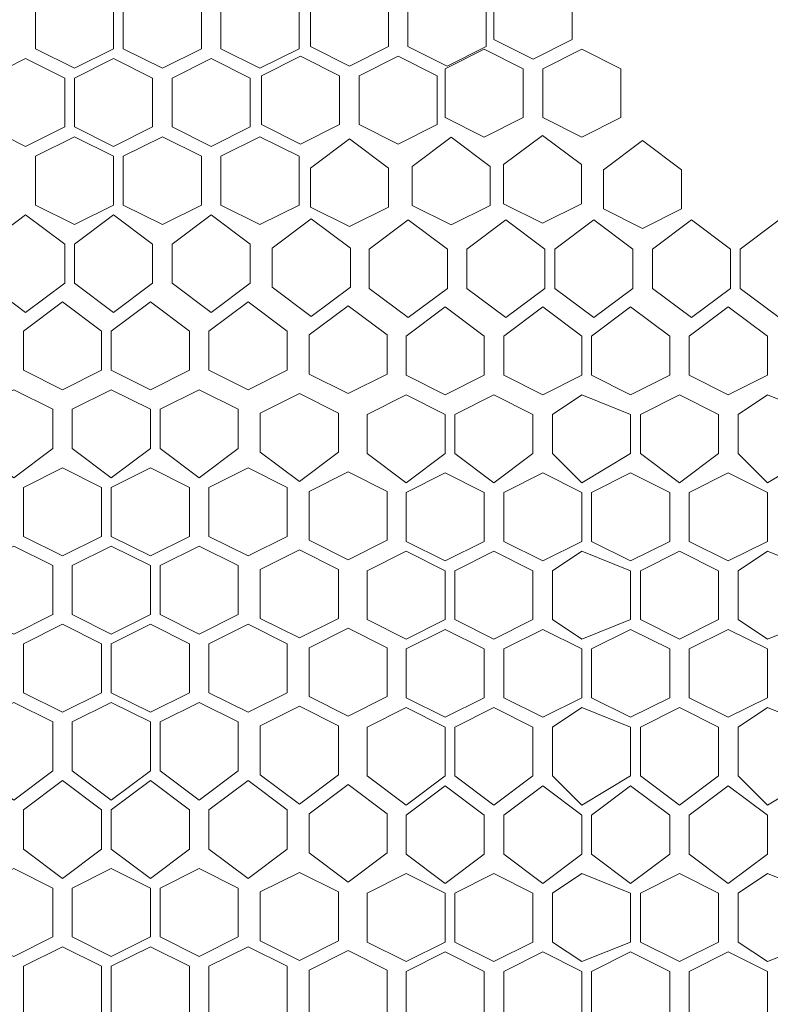
# Model space of a CAD drawing. Units: millimetres. Extents: x 21 to 155, y -14 to 95.
# Drawn here: x 63 to 69, y 73 to 81 of the extents above; entities that cross this region are included whole.
import ezdxf

# ---------------------------------------------------------------- set-up
doc = ezdxf.new("R2010")
doc.units = ezdxf.units.MM
doc.header["$MEASUREMENT"] = 0
doc.layers.add('layer 1', color=7, linetype='Continuous')

msp = doc.modelspace()

# ---------------------------------------------------------------- linework, layer by layer
at = {"layer": 'layer 1', "lineweight": 9}
msp.add_open_spline([(20.6263, 94.6368), (20.6263, 94.6368), (154.6738, 94.6154), (154.6738, 94.6154), (154.6738, 94.6154), (154.6738, 58.026), (154.6738, 58.026), (154.6738, 58.026), (20.6263, 58.0474), (20.6263, 58.0474), (20.6263, 58.0474), (20.6263, 94.6368), (20.6263, 94.6368)], degree=3, knots=[0, 0, 0, 0, 0.25, 0.25, 0.25, 0.5, 0.5, 0.5, 0.75, 0.75, 0.75, 1, 1, 1, 1], dxfattribs=at)
at = {"layer": 'layer 1', "lineweight": 5}
for points in [[(67.27, 80.7046), (67.27, 80.7046), (66.959, 80.8601), (66.959, 80.8601), (66.959, 80.8601), (66.959, 81.2489), (66.959, 81.2489), (66.959, 81.2489), (67.27, 81.4044), (67.27, 81.4044), (67.27, 81.4044), (67.581, 81.2489), (67.581, 81.2489), (67.581, 81.2489), (67.581, 80.8601), (67.581, 80.8601), (67.581, 80.8601), (67.27, 80.7046), (67.27, 80.7046)], [(63.3075, 80.7864), (63.3075, 80.7864), (63.3075, 81.1752), (63.3075, 81.1752), (63.3075, 81.1752), (63.6185, 81.3307), (63.6185, 81.3307), (63.6185, 81.3307), (63.9295, 81.1752), (63.9295, 81.1752), (63.9295, 81.1752), (63.9295, 80.7864), (63.9295, 80.7864), (63.9295, 80.7864), (63.6185, 80.6309), (63.6185, 80.6309), (63.6185, 80.6309), (63.3075, 80.7864), (63.3075, 80.7864)], [(64.3183, 80.6309), (64.3183, 80.6309), (64.0073, 80.7864), (64.0073, 80.7864), (64.0073, 80.7864), (64.0073, 81.1752), (64.0073, 81.1752), (64.0073, 81.1752), (64.3183, 81.3307), (64.3183, 81.3307), (64.3183, 81.3307), (64.6293, 81.1752), (64.6293, 81.1752), (64.6293, 81.1752), (64.6293, 80.7864), (64.6293, 80.7864), (64.6293, 80.7864), (64.3183, 80.6309), (64.3183, 80.6309)], [(65.4068, 80.7864), (65.4068, 80.7864), (65.0958, 80.6309), (65.0958, 80.6309), (65.0958, 80.6309), (64.7848, 80.7864), (64.7848, 80.7864), (64.7848, 80.7864), (64.7848, 81.1752), (64.7848, 81.1752), (64.7848, 81.1752), (65.0958, 81.3307), (65.0958, 81.3307), (65.0958, 81.3307), (65.4068, 81.1752), (65.4068, 81.1752), (65.4068, 81.1752), (65.4068, 80.7864), (65.4068, 80.7864)], [(65.8077, 80.649), (65.8077, 80.649), (65.4967, 80.8045), (65.4967, 80.8045), (65.4967, 80.8045), (65.4967, 81.1933), (65.4967, 81.1933), (65.4967, 81.1933), (65.8077, 81.3488), (65.8077, 81.3488), (65.8077, 81.3488), (66.1187, 81.1933), (66.1187, 81.1933), (66.1187, 81.1933), (66.1187, 80.8045), (66.1187, 80.8045), (66.1187, 80.8045), (65.8077, 80.649), (65.8077, 80.649)], [(66.8962, 80.8045), (66.8962, 80.8045), (66.5852, 80.649), (66.5852, 80.649), (66.5852, 80.649), (66.2742, 80.8045), (66.2742, 80.8045), (66.2742, 80.8045), (66.2742, 81.1933), (66.2742, 81.1933), (66.2742, 81.1933), (66.5852, 81.3488), (66.5852, 81.3488), (66.5852, 81.3488), (66.8962, 81.1933), (66.8962, 81.1933), (66.8962, 81.1933), (66.8962, 80.8045), (66.8962, 80.8045)], [(66.5702, 80.2381), (66.5702, 80.2381), (66.5702, 80.6269), (66.5702, 80.6269), (66.5702, 80.6269), (66.8812, 80.7824), (66.8812, 80.7824), (66.8812, 80.7824), (67.1922, 80.6269), (67.1922, 80.6269), (67.1922, 80.6269), (67.1922, 80.2381), (67.1922, 80.2381), (67.1922, 80.2381), (66.8812, 80.0826), (66.8812, 80.0826), (66.8812, 80.0826), (66.5702, 80.2381), (66.5702, 80.2381)], [(67.3477, 80.2381), (67.3477, 80.2381), (67.3477, 80.6269), (67.3477, 80.6269), (67.3477, 80.6269), (67.6587, 80.7824), (67.6587, 80.7824), (67.6587, 80.7824), (67.9697, 80.6269), (67.9697, 80.6269), (67.9697, 80.6269), (67.9697, 80.2381), (67.9697, 80.2381), (67.9697, 80.2381), (67.6587, 80.0826), (67.6587, 80.0826), (67.6587, 80.0826), (67.3477, 80.2381), (67.3477, 80.2381)], [(62.9188, 80.1644), (62.9188, 80.1644), (62.9188, 80.5532), (62.9188, 80.5532), (62.9188, 80.5532), (63.2298, 80.7087), (63.2298, 80.7087), (63.2298, 80.7087), (63.5408, 80.5532), (63.5408, 80.5532), (63.5408, 80.5532), (63.5408, 80.1644), (63.5408, 80.1644), (63.5408, 80.1644), (63.2298, 80.0089), (63.2298, 80.0089), (63.2298, 80.0089), (62.9188, 80.1644), (62.9188, 80.1644)], [(63.6185, 80.1644), (63.6185, 80.1644), (63.6185, 80.5532), (63.6185, 80.5532), (63.6185, 80.5532), (63.9295, 80.7087), (63.9295, 80.7087), (63.9295, 80.7087), (64.2405, 80.5532), (64.2405, 80.5532), (64.2405, 80.5532), (64.2405, 80.1644), (64.2405, 80.1644), (64.2405, 80.1644), (63.9295, 80.0089), (63.9295, 80.0089), (63.9295, 80.0089), (63.6185, 80.1644), (63.6185, 80.1644)], [(64.396, 80.1644), (64.396, 80.1644), (64.396, 80.5532), (64.396, 80.5532), (64.396, 80.5532), (64.707, 80.7087), (64.707, 80.7087), (64.707, 80.7087), (65.018, 80.5532), (65.018, 80.5532), (65.018, 80.5532), (65.018, 80.1644), (65.018, 80.1644), (65.018, 80.1644), (64.707, 80.0089), (64.707, 80.0089), (64.707, 80.0089), (64.396, 80.1644), (64.396, 80.1644)], [(65.108, 80.1825), (65.108, 80.1825), (65.108, 80.5713), (65.108, 80.5713), (65.108, 80.5713), (65.419, 80.7268), (65.419, 80.7268), (65.419, 80.7268), (65.73, 80.5713), (65.73, 80.5713), (65.73, 80.5713), (65.73, 80.1825), (65.73, 80.1825), (65.73, 80.1825), (65.419, 80.027), (65.419, 80.027), (65.419, 80.027), (65.108, 80.1825), (65.108, 80.1825)], [(65.8855, 80.1825), (65.8855, 80.1825), (65.8855, 80.5713), (65.8855, 80.5713), (65.8855, 80.5713), (66.1965, 80.7268), (66.1965, 80.7268), (66.1965, 80.7268), (66.5075, 80.5713), (66.5075, 80.5713), (66.5075, 80.5713), (66.5075, 80.1825), (66.5075, 80.1825), (66.5075, 80.1825), (66.1965, 80.027), (66.1965, 80.027), (66.1965, 80.027), (65.8855, 80.1825), (65.8855, 80.1825)], [(63.3075, 79.5424), (63.3075, 79.5424), (63.3075, 79.9312), (63.3075, 79.9312), (63.3075, 79.9312), (63.6185, 80.0867), (63.6185, 80.0867), (63.6185, 80.0867), (63.9295, 79.9312), (63.9295, 79.9312), (63.9295, 79.9312), (63.9295, 79.5424), (63.9295, 79.5424), (63.9295, 79.5424), (63.6185, 79.3869), (63.6185, 79.3869), (63.6185, 79.3869), (63.3075, 79.5424), (63.3075, 79.5424)], [(64.0073, 79.5424), (64.0073, 79.5424), (64.0073, 79.9312), (64.0073, 79.9312), (64.0073, 79.9312), (64.3183, 80.0867), (64.3183, 80.0867), (64.3183, 80.0867), (64.6293, 79.9312), (64.6293, 79.9312), (64.6293, 79.9312), (64.6293, 79.5424), (64.6293, 79.5424), (64.6293, 79.5424), (64.3183, 79.3869), (64.3183, 79.3869), (64.3183, 79.3869), (64.0073, 79.5424), (64.0073, 79.5424)], [(64.7848, 79.5424), (64.7848, 79.5424), (64.7848, 79.9312), (64.7848, 79.9312), (64.7848, 79.9312), (65.0958, 80.0867), (65.0958, 80.0867), (65.0958, 80.0867), (65.4068, 79.9312), (65.4068, 79.9312), (65.4068, 79.9312), (65.4068, 79.5424), (65.4068, 79.5424), (65.4068, 79.5424), (65.0958, 79.3869), (65.0958, 79.3869), (65.0958, 79.3869), (64.7848, 79.5424), (64.7848, 79.5424)], [(66.1195, 79.5263), (66.1195, 79.5263), (65.8085, 79.3708), (65.8085, 79.3708), (65.8085, 79.3708), (65.4975, 79.5263), (65.4975, 79.5263), (65.4975, 79.5263), (65.4975, 79.8373), (65.4975, 79.8373), (65.4975, 79.8373), (65.8085, 80.0705), (65.8085, 80.0705), (65.8085, 80.0705), (66.1195, 79.8373), (66.1195, 79.8373), (66.1195, 79.8373), (66.1195, 79.5263), (66.1195, 79.5263)], [(66.9285, 79.5397), (66.9285, 79.5397), (66.6175, 79.3842), (66.6175, 79.3842), (66.6175, 79.3842), (66.3065, 79.5397), (66.3065, 79.5397), (66.3065, 79.5397), (66.3065, 79.8507), (66.3065, 79.8507), (66.3065, 79.8507), (66.6175, 80.084), (66.6175, 80.084), (66.6175, 80.084), (66.9285, 79.8507), (66.9285, 79.8507), (66.9285, 79.8507), (66.9285, 79.5397), (66.9285, 79.5397)], [(67.6566, 79.5532), (67.6566, 79.5532), (67.3456, 79.3977), (67.3456, 79.3977), (67.3456, 79.3977), (67.0346, 79.5532), (67.0346, 79.5532), (67.0346, 79.5532), (67.0346, 79.8642), (67.0346, 79.8642), (67.0346, 79.8642), (67.3456, 80.0975), (67.3456, 80.0975), (67.3456, 80.0975), (67.6566, 79.8642), (67.6566, 79.8642), (67.6566, 79.8642), (67.6566, 79.5532), (67.6566, 79.5532)], [(68.4521, 79.5128), (68.4521, 79.5128), (68.1411, 79.3573), (68.1411, 79.3573), (68.1411, 79.3573), (67.8301, 79.5128), (67.8301, 79.5128), (67.8301, 79.5128), (67.8301, 79.8238), (67.8301, 79.8238), (67.8301, 79.8238), (68.1411, 80.057), (68.1411, 80.057), (68.1411, 80.057), (68.4521, 79.8238), (68.4521, 79.8238), (68.4521, 79.8238), (68.4521, 79.5128), (68.4521, 79.5128)], [(62.9188, 78.9204), (62.9188, 78.9204), (62.9188, 79.2314), (62.9188, 79.2314), (62.9188, 79.2314), (63.2298, 79.4646), (63.2298, 79.4646), (63.2298, 79.4646), (63.5408, 79.2314), (63.5408, 79.2314), (63.5408, 79.2314), (63.5408, 78.9204), (63.5408, 78.9204), (63.5408, 78.9204), (63.2298, 78.6871), (63.2298, 78.6871), (63.2298, 78.6871), (62.9188, 78.9204), (62.9188, 78.9204)], [(63.6185, 78.9204), (63.6185, 78.9204), (63.6185, 79.2314), (63.6185, 79.2314), (63.6185, 79.2314), (63.9295, 79.4646), (63.9295, 79.4646), (63.9295, 79.4646), (64.2405, 79.2314), (64.2405, 79.2314), (64.2405, 79.2314), (64.2405, 78.9204), (64.2405, 78.9204), (64.2405, 78.9204), (63.9295, 78.6871), (63.9295, 78.6871), (63.9295, 78.6871), (63.6185, 78.9204), (63.6185, 78.9204)], [(64.396, 78.9204), (64.396, 78.9204), (64.396, 79.2314), (64.396, 79.2314), (64.396, 79.2314), (64.707, 79.4646), (64.707, 79.4646), (64.707, 79.4646), (65.018, 79.2314), (65.018, 79.2314), (65.018, 79.2314), (65.018, 78.9204), (65.018, 78.9204), (65.018, 78.9204), (64.707, 78.6871), (64.707, 78.6871), (64.707, 78.6871), (64.396, 78.9204), (64.396, 78.9204)], [(65.1935, 78.8898), (65.1935, 78.8898), (65.1935, 79.2008), (65.1935, 79.2008), (65.1935, 79.2008), (65.5045, 79.434), (65.5045, 79.434), (65.5045, 79.434), (65.8155, 79.2008), (65.8155, 79.2008), (65.8155, 79.2008), (65.8155, 78.8898), (65.8155, 78.8898), (65.8155, 78.8898), (65.5045, 78.6565), (65.5045, 78.6565), (65.5045, 78.6565), (65.1935, 78.8898), (65.1935, 78.8898)], [(66.5876, 78.8801), (66.5876, 78.8801), (66.2766, 78.6469), (66.2766, 78.6469), (66.2766, 78.6469), (65.9656, 78.8801), (65.9656, 78.8801), (65.9656, 78.8801), (65.9656, 79.1911), (65.9656, 79.1911), (65.9656, 79.1911), (66.2766, 79.4244), (66.2766, 79.4244), (66.2766, 79.4244), (66.5876, 79.1911), (66.5876, 79.1911), (66.5876, 79.1911), (66.5876, 78.8801), (66.5876, 78.8801)], [(67.3651, 78.8801), (67.3651, 78.8801), (67.0541, 78.6469), (67.0541, 78.6469), (67.0541, 78.6469), (66.7431, 78.8801), (66.7431, 78.8801), (66.7431, 78.8801), (66.7431, 79.1911), (66.7431, 79.1911), (66.7431, 79.1911), (67.0541, 79.4244), (67.0541, 79.4244), (67.0541, 79.4244), (67.3651, 79.1911), (67.3651, 79.1911), (67.3651, 79.1911), (67.3651, 78.8801), (67.3651, 78.8801)], [(68.0648, 78.8801), (68.0648, 78.8801), (67.7538, 78.6469), (67.7538, 78.6469), (67.7538, 78.6469), (67.4428, 78.8801), (67.4428, 78.8801), (67.4428, 78.8801), (67.4428, 79.1911), (67.4428, 79.1911), (67.4428, 79.1911), (67.7538, 79.4244), (67.7538, 79.4244), (67.7538, 79.4244), (68.0648, 79.1911), (68.0648, 79.1911), (68.0648, 79.1911), (68.0648, 78.8801), (68.0648, 78.8801)], [(68.8423, 78.8801), (68.8423, 78.8801), (68.5313, 78.6469), (68.5313, 78.6469), (68.5313, 78.6469), (68.2203, 78.8801), (68.2203, 78.8801), (68.2203, 78.8801), (68.2203, 79.1911), (68.2203, 79.1911), (68.2203, 79.1911), (68.5313, 79.4244), (68.5313, 79.4244), (68.5313, 79.4244), (68.8423, 79.1911), (68.8423, 79.1911), (68.8423, 79.1911), (68.8423, 78.8801), (68.8423, 78.8801)], [(69.5421, 78.8801), (69.5421, 78.8801), (69.2311, 78.6469), (69.2311, 78.6469), (69.2311, 78.6469), (68.9201, 78.8801), (68.9201, 78.8801), (68.9201, 78.8801), (68.9201, 79.1911), (68.9201, 79.1911), (68.9201, 79.1911), (69.2311, 79.4244), (69.2311, 79.4244), (69.2311, 79.4244), (69.5421, 79.1911), (69.5421, 79.1911), (69.5421, 79.1911), (69.5421, 78.8801), (69.5421, 78.8801)], [(63.8342, 78.2286), (63.8342, 78.2286), (63.5232, 78.0731), (63.5232, 78.0731), (63.5232, 78.0731), (63.2122, 78.2286), (63.2122, 78.2286), (63.2122, 78.2286), (63.2122, 78.5396), (63.2122, 78.5396), (63.2122, 78.5396), (63.5232, 78.7728), (63.5232, 78.7728), (63.5232, 78.7728), (63.8342, 78.5396), (63.8342, 78.5396), (63.8342, 78.5396), (63.8342, 78.2286), (63.8342, 78.2286)], [(64.534, 78.2286), (64.534, 78.2286), (64.2229, 78.0731), (64.2229, 78.0731), (64.2229, 78.0731), (63.9119, 78.2286), (63.9119, 78.2286), (63.9119, 78.2286), (63.9119, 78.5396), (63.9119, 78.5396), (63.9119, 78.5396), (64.2229, 78.7728), (64.2229, 78.7728), (64.2229, 78.7728), (64.534, 78.5396), (64.534, 78.5396), (64.534, 78.5396), (64.534, 78.2286), (64.534, 78.2286)], [(65.3115, 78.2286), (65.3115, 78.2286), (65.0005, 78.0731), (65.0005, 78.0731), (65.0005, 78.0731), (64.6895, 78.2286), (64.6895, 78.2286), (64.6895, 78.2286), (64.6895, 78.5396), (64.6895, 78.5396), (64.6895, 78.5396), (65.0005, 78.7728), (65.0005, 78.7728), (65.0005, 78.7728), (65.3115, 78.5396), (65.3115, 78.5396), (65.3115, 78.5396), (65.3115, 78.2286), (65.3115, 78.2286)], [(66.1089, 78.198), (66.1089, 78.198), (65.7979, 78.0425), (65.7979, 78.0425), (65.7979, 78.0425), (65.4869, 78.198), (65.4869, 78.198), (65.4869, 78.198), (65.4869, 78.509), (65.4869, 78.509), (65.4869, 78.509), (65.7979, 78.7422), (65.7979, 78.7422), (65.7979, 78.7422), (66.1089, 78.509), (66.1089, 78.509), (66.1089, 78.509), (66.1089, 78.198), (66.1089, 78.198)], [(66.881, 78.1883), (66.881, 78.1883), (66.57, 78.0328), (66.57, 78.0328), (66.57, 78.0328), (66.259, 78.1883), (66.259, 78.1883), (66.259, 78.1883), (66.259, 78.4993), (66.259, 78.4993), (66.259, 78.4993), (66.57, 78.7326), (66.57, 78.7326), (66.57, 78.7326), (66.881, 78.4993), (66.881, 78.4993), (66.881, 78.4993), (66.881, 78.1883), (66.881, 78.1883)], [(67.6585, 78.1883), (67.6585, 78.1883), (67.3475, 78.0328), (67.3475, 78.0328), (67.3475, 78.0328), (67.0365, 78.1883), (67.0365, 78.1883), (67.0365, 78.1883), (67.0365, 78.4993), (67.0365, 78.4993), (67.0365, 78.4993), (67.3475, 78.7326), (67.3475, 78.7326), (67.3475, 78.7326), (67.6585, 78.4993), (67.6585, 78.4993), (67.6585, 78.4993), (67.6585, 78.1883), (67.6585, 78.1883)], [(68.3583, 78.1883), (68.3583, 78.1883), (68.0472, 78.0328), (68.0472, 78.0328), (68.0472, 78.0328), (67.7362, 78.1883), (67.7362, 78.1883), (67.7362, 78.1883), (67.7362, 78.4993), (67.7362, 78.4993), (67.7362, 78.4993), (68.0472, 78.7326), (68.0472, 78.7326), (68.0472, 78.7326), (68.3583, 78.4993), (68.3583, 78.4993), (68.3583, 78.4993), (68.3583, 78.1883), (68.3583, 78.1883)], [(69.1358, 78.1883), (69.1358, 78.1883), (68.8248, 78.0328), (68.8248, 78.0328), (68.8248, 78.0328), (68.5138, 78.1883), (68.5138, 78.1883), (68.5138, 78.1883), (68.5138, 78.4993), (68.5138, 78.4993), (68.5138, 78.4993), (68.8248, 78.7326), (68.8248, 78.7326), (68.8248, 78.7326), (69.1358, 78.4993), (69.1358, 78.4993), (69.1358, 78.4993), (69.1358, 78.1883), (69.1358, 78.1883)], [(63.4454, 77.6066), (63.4454, 77.6066), (63.1344, 77.3733), (63.1344, 77.3733), (63.1344, 77.3733), (62.8234, 77.6066), (62.8234, 77.6066), (62.8234, 77.6066), (62.8234, 77.9176), (62.8234, 77.9176), (62.8234, 77.9176), (63.1344, 78.0731), (63.1344, 78.0731), (63.1344, 78.0731), (63.4454, 77.9176), (63.4454, 77.9176), (63.4454, 77.9176), (63.4454, 77.6066), (63.4454, 77.6066)], [(64.2229, 77.6066), (64.2229, 77.6066), (63.9119, 77.3733), (63.9119, 77.3733), (63.9119, 77.3733), (63.6009, 77.6066), (63.6009, 77.6066), (63.6009, 77.6066), (63.6009, 77.9176), (63.6009, 77.9176), (63.6009, 77.9176), (63.9119, 78.0731), (63.9119, 78.0731), (63.9119, 78.0731), (64.2229, 77.9176), (64.2229, 77.9176), (64.2229, 77.9176), (64.2229, 77.6066), (64.2229, 77.6066)], [(64.9227, 77.6066), (64.9227, 77.6066), (64.6117, 77.3733), (64.6117, 77.3733), (64.6117, 77.3733), (64.3007, 77.6066), (64.3007, 77.6066), (64.3007, 77.6066), (64.3007, 77.9176), (64.3007, 77.9176), (64.3007, 77.9176), (64.6117, 78.0731), (64.6117, 78.0731), (64.6117, 78.0731), (64.9227, 77.9176), (64.9227, 77.9176), (64.9227, 77.9176), (64.9227, 77.6066), (64.9227, 77.6066)], [(65.7201, 77.576), (65.7201, 77.576), (65.4091, 77.3427), (65.4091, 77.3427), (65.4091, 77.3427), (65.0981, 77.576), (65.0981, 77.576), (65.0981, 77.576), (65.0981, 77.887), (65.0981, 77.887), (65.0981, 77.887), (65.4091, 78.0425), (65.4091, 78.0425), (65.4091, 78.0425), (65.7201, 77.887), (65.7201, 77.887), (65.7201, 77.887), (65.7201, 77.576), (65.7201, 77.576)], [(66.57, 77.5663), (66.57, 77.5663), (66.259, 77.3331), (66.259, 77.3331), (66.259, 77.3331), (65.948, 77.5663), (65.948, 77.5663), (65.948, 77.5663), (65.948, 77.8773), (65.948, 77.8773), (65.948, 77.8773), (66.259, 78.0328), (66.259, 78.0328), (66.259, 78.0328), (66.57, 77.8773), (66.57, 77.8773), (66.57, 77.8773), (66.57, 77.5663), (66.57, 77.5663)], [(67.2697, 77.5663), (67.2697, 77.5663), (66.9587, 77.3331), (66.9587, 77.3331), (66.9587, 77.3331), (66.6477, 77.5663), (66.6477, 77.5663), (66.6477, 77.5663), (66.6477, 77.8773), (66.6477, 77.8773), (66.6477, 77.8773), (66.9587, 78.0328), (66.9587, 78.0328), (66.9587, 78.0328), (67.2697, 77.8773), (67.2697, 77.8773), (67.2697, 77.8773), (67.2697, 77.5663), (67.2697, 77.5663)], [(68.0472, 77.5663), (68.0472, 77.5663), (67.6585, 77.3331), (67.6585, 77.3331), (67.6585, 77.3331), (67.4252, 77.5663), (67.4252, 77.5663), (67.4252, 77.5663), (67.4252, 77.8773), (67.4252, 77.8773), (67.4252, 77.8773), (67.6585, 78.0328), (67.6585, 78.0328), (67.6585, 78.0328), (68.0472, 77.8773), (68.0472, 77.8773), (68.0472, 77.8773), (68.0472, 77.5663), (68.0472, 77.5663)], [(68.747, 77.5663), (68.747, 77.5663), (68.436, 77.3331), (68.436, 77.3331), (68.436, 77.3331), (68.125, 77.5663), (68.125, 77.5663), (68.125, 77.5663), (68.125, 77.8773), (68.125, 77.8773), (68.125, 77.8773), (68.436, 78.0328), (68.436, 78.0328), (68.436, 78.0328), (68.747, 77.8773), (68.747, 77.8773), (68.747, 77.8773), (68.747, 77.5663), (68.747, 77.5663)], [(69.5245, 77.5663), (69.5245, 77.5663), (69.1358, 77.3331), (69.1358, 77.3331), (69.1358, 77.3331), (68.9025, 77.5663), (68.9025, 77.5663), (68.9025, 77.5663), (68.9025, 77.8773), (68.9025, 77.8773), (68.9025, 77.8773), (69.1358, 78.0328), (69.1358, 78.0328), (69.1358, 78.0328), (69.5245, 77.8773), (69.5245, 77.8773), (69.5245, 77.8773), (69.5245, 77.5663), (69.5245, 77.5663)], [(63.8342, 76.9068), (63.8342, 76.9068), (63.5232, 76.7513), (63.5232, 76.7513), (63.5232, 76.7513), (63.2122, 76.9068), (63.2122, 76.9068), (63.2122, 76.9068), (63.2122, 77.2956), (63.2122, 77.2956), (63.2122, 77.2956), (63.5232, 77.4511), (63.5232, 77.4511), (63.5232, 77.4511), (63.8342, 77.2956), (63.8342, 77.2956), (63.8342, 77.2956), (63.8342, 76.9068), (63.8342, 76.9068)], [(64.534, 76.9068), (64.534, 76.9068), (64.2229, 76.7513), (64.2229, 76.7513), (64.2229, 76.7513), (63.9119, 76.9068), (63.9119, 76.9068), (63.9119, 76.9068), (63.9119, 77.2956), (63.9119, 77.2956), (63.9119, 77.2956), (64.2229, 77.4511), (64.2229, 77.4511), (64.2229, 77.4511), (64.534, 77.2956), (64.534, 77.2956), (64.534, 77.2956), (64.534, 76.9068), (64.534, 76.9068)], [(65.3115, 76.9068), (65.3115, 76.9068), (65.0005, 76.7513), (65.0005, 76.7513), (65.0005, 76.7513), (64.6895, 76.9068), (64.6895, 76.9068), (64.6895, 76.9068), (64.6895, 77.2956), (64.6895, 77.2956), (64.6895, 77.2956), (65.0005, 77.4511), (65.0005, 77.4511), (65.0005, 77.4511), (65.3115, 77.2956), (65.3115, 77.2956), (65.3115, 77.2956), (65.3115, 76.9068), (65.3115, 76.9068)], [(66.1089, 76.8762), (66.1089, 76.8762), (65.7979, 76.7207), (65.7979, 76.7207), (65.7979, 76.7207), (65.4869, 76.8762), (65.4869, 76.8762), (65.4869, 76.8762), (65.4869, 77.2649), (65.4869, 77.2649), (65.4869, 77.2649), (65.7979, 77.4204), (65.7979, 77.4204), (65.7979, 77.4204), (66.1089, 77.2649), (66.1089, 77.2649), (66.1089, 77.2649), (66.1089, 76.8762), (66.1089, 76.8762)], [(66.881, 76.8666), (66.881, 76.8666), (66.57, 76.7111), (66.57, 76.7111), (66.57, 76.7111), (66.259, 76.8666), (66.259, 76.8666), (66.259, 76.8666), (66.259, 77.2553), (66.259, 77.2553), (66.259, 77.2553), (66.57, 77.4108), (66.57, 77.4108), (66.57, 77.4108), (66.881, 77.2553), (66.881, 77.2553), (66.881, 77.2553), (66.881, 76.8666), (66.881, 76.8666)], [(67.6585, 76.8666), (67.6585, 76.8666), (67.3475, 76.7111), (67.3475, 76.7111), (67.3475, 76.7111), (67.0365, 76.8666), (67.0365, 76.8666), (67.0365, 76.8666), (67.0365, 77.2553), (67.0365, 77.2553), (67.0365, 77.2553), (67.3475, 77.4108), (67.3475, 77.4108), (67.3475, 77.4108), (67.6585, 77.2553), (67.6585, 77.2553), (67.6585, 77.2553), (67.6585, 76.8666), (67.6585, 76.8666)], [(68.3583, 76.8666), (68.3583, 76.8666), (68.0472, 76.7111), (68.0472, 76.7111), (68.0472, 76.7111), (67.7362, 76.8666), (67.7362, 76.8666), (67.7362, 76.8666), (67.7362, 77.2553), (67.7362, 77.2553), (67.7362, 77.2553), (68.0472, 77.4108), (68.0472, 77.4108), (68.0472, 77.4108), (68.3583, 77.2553), (68.3583, 77.2553), (68.3583, 77.2553), (68.3583, 76.8666), (68.3583, 76.8666)], [(69.1358, 76.8666), (69.1358, 76.8666), (68.8248, 76.7111), (68.8248, 76.7111), (68.8248, 76.7111), (68.5138, 76.8666), (68.5138, 76.8666), (68.5138, 76.8666), (68.5138, 77.2553), (68.5138, 77.2553), (68.5138, 77.2553), (68.8248, 77.4108), (68.8248, 77.4108), (68.8248, 77.4108), (69.1358, 77.2553), (69.1358, 77.2553), (69.1358, 77.2553), (69.1358, 76.8666), (69.1358, 76.8666)], [(63.4454, 76.2848), (63.4454, 76.2848), (63.1344, 76.1293), (63.1344, 76.1293), (63.1344, 76.1293), (62.8234, 76.2848), (62.8234, 76.2848), (62.8234, 76.2848), (62.8234, 76.6736), (62.8234, 76.6736), (62.8234, 76.6736), (63.1344, 76.8291), (63.1344, 76.8291), (63.1344, 76.8291), (63.4454, 76.6736), (63.4454, 76.6736), (63.4454, 76.6736), (63.4454, 76.2848), (63.4454, 76.2848)], [(64.2229, 76.2848), (64.2229, 76.2848), (63.9119, 76.1293), (63.9119, 76.1293), (63.9119, 76.1293), (63.6009, 76.2848), (63.6009, 76.2848), (63.6009, 76.2848), (63.6009, 76.6736), (63.6009, 76.6736), (63.6009, 76.6736), (63.9119, 76.8291), (63.9119, 76.8291), (63.9119, 76.8291), (64.2229, 76.6736), (64.2229, 76.6736), (64.2229, 76.6736), (64.2229, 76.2848), (64.2229, 76.2848)], [(64.9227, 76.2848), (64.9227, 76.2848), (64.6117, 76.1293), (64.6117, 76.1293), (64.6117, 76.1293), (64.3007, 76.2848), (64.3007, 76.2848), (64.3007, 76.2848), (64.3007, 76.6736), (64.3007, 76.6736), (64.3007, 76.6736), (64.6117, 76.8291), (64.6117, 76.8291), (64.6117, 76.8291), (64.9227, 76.6736), (64.9227, 76.6736), (64.9227, 76.6736), (64.9227, 76.2848), (64.9227, 76.2848)], [(65.7201, 76.2542), (65.7201, 76.2542), (65.4091, 76.0987), (65.4091, 76.0987), (65.4091, 76.0987), (65.0981, 76.2542), (65.0981, 76.2542), (65.0981, 76.2542), (65.0981, 76.6429), (65.0981, 76.6429), (65.0981, 76.6429), (65.4091, 76.7984), (65.4091, 76.7984), (65.4091, 76.7984), (65.7201, 76.6429), (65.7201, 76.6429), (65.7201, 76.6429), (65.7201, 76.2542), (65.7201, 76.2542)], [(66.57, 76.2446), (66.57, 76.2446), (66.259, 76.0891), (66.259, 76.0891), (66.259, 76.0891), (65.948, 76.2446), (65.948, 76.2446), (65.948, 76.2446), (65.948, 76.6333), (65.948, 76.6333), (65.948, 76.6333), (66.259, 76.7888), (66.259, 76.7888), (66.259, 76.7888), (66.57, 76.6333), (66.57, 76.6333), (66.57, 76.6333), (66.57, 76.2446), (66.57, 76.2446)], [(67.2697, 76.2446), (67.2697, 76.2446), (66.9587, 76.0891), (66.9587, 76.0891), (66.9587, 76.0891), (66.6477, 76.2446), (66.6477, 76.2446), (66.6477, 76.2446), (66.6477, 76.6333), (66.6477, 76.6333), (66.6477, 76.6333), (66.9587, 76.7888), (66.9587, 76.7888), (66.9587, 76.7888), (67.2697, 76.6333), (67.2697, 76.6333), (67.2697, 76.6333), (67.2697, 76.2446), (67.2697, 76.2446)], [(68.0472, 76.2446), (68.0472, 76.2446), (67.6585, 76.0891), (67.6585, 76.0891), (67.6585, 76.0891), (67.4252, 76.2446), (67.4252, 76.2446), (67.4252, 76.2446), (67.4252, 76.6333), (67.4252, 76.6333), (67.4252, 76.6333), (67.6585, 76.7888), (67.6585, 76.7888), (67.6585, 76.7888), (68.0472, 76.6333), (68.0472, 76.6333), (68.0472, 76.6333), (68.0472, 76.2446), (68.0472, 76.2446)], [(68.747, 76.2446), (68.747, 76.2446), (68.436, 76.0891), (68.436, 76.0891), (68.436, 76.0891), (68.125, 76.2446), (68.125, 76.2446), (68.125, 76.2446), (68.125, 76.6333), (68.125, 76.6333), (68.125, 76.6333), (68.436, 76.7888), (68.436, 76.7888), (68.436, 76.7888), (68.747, 76.6333), (68.747, 76.6333), (68.747, 76.6333), (68.747, 76.2446), (68.747, 76.2446)], [(69.5245, 76.2446), (69.5245, 76.2446), (69.1358, 76.0891), (69.1358, 76.0891), (69.1358, 76.0891), (68.9025, 76.2446), (68.9025, 76.2446), (68.9025, 76.2446), (68.9025, 76.6333), (68.9025, 76.6333), (68.9025, 76.6333), (69.1358, 76.7888), (69.1358, 76.7888), (69.1358, 76.7888), (69.5245, 76.6333), (69.5245, 76.6333), (69.5245, 76.6333), (69.5245, 76.2446), (69.5245, 76.2446)], [(63.8342, 75.6628), (63.8342, 75.6628), (63.5232, 75.5073), (63.5232, 75.5073), (63.5232, 75.5073), (63.2122, 75.6628), (63.2122, 75.6628), (63.2122, 75.6628), (63.2122, 76.0516), (63.2122, 76.0516), (63.2122, 76.0516), (63.5232, 76.2071), (63.5232, 76.2071), (63.5232, 76.2071), (63.8342, 76.0516), (63.8342, 76.0516), (63.8342, 76.0516), (63.8342, 75.6628), (63.8342, 75.6628)], [(64.534, 75.6628), (64.534, 75.6628), (64.2229, 75.5073), (64.2229, 75.5073), (64.2229, 75.5073), (63.9119, 75.6628), (63.9119, 75.6628), (63.9119, 75.6628), (63.9119, 76.0516), (63.9119, 76.0516), (63.9119, 76.0516), (64.2229, 76.2071), (64.2229, 76.2071), (64.2229, 76.2071), (64.534, 76.0516), (64.534, 76.0516), (64.534, 76.0516), (64.534, 75.6628), (64.534, 75.6628)], [(65.3115, 75.6628), (65.3115, 75.6628), (65.0005, 75.5073), (65.0005, 75.5073), (65.0005, 75.5073), (64.6895, 75.6628), (64.6895, 75.6628), (64.6895, 75.6628), (64.6895, 76.0516), (64.6895, 76.0516), (64.6895, 76.0516), (65.0005, 76.2071), (65.0005, 76.2071), (65.0005, 76.2071), (65.3115, 76.0516), (65.3115, 76.0516), (65.3115, 76.0516), (65.3115, 75.6628), (65.3115, 75.6628)], [(66.1089, 75.6322), (66.1089, 75.6322), (65.7979, 75.4767), (65.7979, 75.4767), (65.7979, 75.4767), (65.4869, 75.6322), (65.4869, 75.6322), (65.4869, 75.6322), (65.4869, 76.0209), (65.4869, 76.0209), (65.4869, 76.0209), (65.7979, 76.1764), (65.7979, 76.1764), (65.7979, 76.1764), (66.1089, 76.0209), (66.1089, 76.0209), (66.1089, 76.0209), (66.1089, 75.6322), (66.1089, 75.6322)], [(66.881, 75.6226), (66.881, 75.6226), (66.57, 75.4671), (66.57, 75.4671), (66.57, 75.4671), (66.259, 75.6226), (66.259, 75.6226), (66.259, 75.6226), (66.259, 76.0113), (66.259, 76.0113), (66.259, 76.0113), (66.57, 76.1668), (66.57, 76.1668), (66.57, 76.1668), (66.881, 76.0113), (66.881, 76.0113), (66.881, 76.0113), (66.881, 75.6226), (66.881, 75.6226)], [(67.6585, 75.6226), (67.6585, 75.6226), (67.3475, 75.4671), (67.3475, 75.4671), (67.3475, 75.4671), (67.0365, 75.6226), (67.0365, 75.6226), (67.0365, 75.6226), (67.0365, 76.0113), (67.0365, 76.0113), (67.0365, 76.0113), (67.3475, 76.1668), (67.3475, 76.1668), (67.3475, 76.1668), (67.6585, 76.0113), (67.6585, 76.0113), (67.6585, 76.0113), (67.6585, 75.6226), (67.6585, 75.6226)], [(68.3583, 75.6226), (68.3583, 75.6226), (68.0472, 75.4671), (68.0472, 75.4671), (68.0472, 75.4671), (67.7362, 75.6226), (67.7362, 75.6226), (67.7362, 75.6226), (67.7362, 76.0113), (67.7362, 76.0113), (67.7362, 76.0113), (68.0472, 76.1668), (68.0472, 76.1668), (68.0472, 76.1668), (68.3583, 76.0113), (68.3583, 76.0113), (68.3583, 76.0113), (68.3583, 75.6226), (68.3583, 75.6226)], [(69.1358, 75.6226), (69.1358, 75.6226), (68.8248, 75.4671), (68.8248, 75.4671), (68.8248, 75.4671), (68.5138, 75.6226), (68.5138, 75.6226), (68.5138, 75.6226), (68.5138, 76.0113), (68.5138, 76.0113), (68.5138, 76.0113), (68.8248, 76.1668), (68.8248, 76.1668), (68.8248, 76.1668), (69.1358, 76.0113), (69.1358, 76.0113), (69.1358, 76.0113), (69.1358, 75.6226), (69.1358, 75.6226)], [(63.4454, 75.0408), (63.4454, 75.0408), (63.1344, 74.8075), (63.1344, 74.8075), (63.1344, 74.8075), (62.8234, 75.0408), (62.8234, 75.0408), (62.8234, 75.0408), (62.8234, 75.4296), (62.8234, 75.4296), (62.8234, 75.4296), (63.1344, 75.5851), (63.1344, 75.5851), (63.1344, 75.5851), (63.4454, 75.4296), (63.4454, 75.4296), (63.4454, 75.4296), (63.4454, 75.0408), (63.4454, 75.0408)], [(64.2229, 75.0408), (64.2229, 75.0408), (63.9119, 74.8075), (63.9119, 74.8075), (63.9119, 74.8075), (63.6009, 75.0408), (63.6009, 75.0408), (63.6009, 75.0408), (63.6009, 75.4296), (63.6009, 75.4296), (63.6009, 75.4296), (63.9119, 75.5851), (63.9119, 75.5851), (63.9119, 75.5851), (64.2229, 75.4296), (64.2229, 75.4296), (64.2229, 75.4296), (64.2229, 75.0408), (64.2229, 75.0408)], [(64.9227, 75.0408), (64.9227, 75.0408), (64.6117, 74.8075), (64.6117, 74.8075), (64.6117, 74.8075), (64.3007, 75.0408), (64.3007, 75.0408), (64.3007, 75.0408), (64.3007, 75.4296), (64.3007, 75.4296), (64.3007, 75.4296), (64.6117, 75.5851), (64.6117, 75.5851), (64.6117, 75.5851), (64.9227, 75.4296), (64.9227, 75.4296), (64.9227, 75.4296), (64.9227, 75.0408), (64.9227, 75.0408)], [(65.7201, 75.0102), (65.7201, 75.0102), (65.4091, 74.7769), (65.4091, 74.7769), (65.4091, 74.7769), (65.0981, 75.0102), (65.0981, 75.0102), (65.0981, 75.0102), (65.0981, 75.3989), (65.0981, 75.3989), (65.0981, 75.3989), (65.4091, 75.5544), (65.4091, 75.5544), (65.4091, 75.5544), (65.7201, 75.3989), (65.7201, 75.3989), (65.7201, 75.3989), (65.7201, 75.0102), (65.7201, 75.0102)], [(66.57, 75.0005), (66.57, 75.0005), (66.259, 74.7673), (66.259, 74.7673), (66.259, 74.7673), (65.948, 75.0005), (65.948, 75.0005), (65.948, 75.0005), (65.948, 75.3893), (65.948, 75.3893), (65.948, 75.3893), (66.259, 75.5448), (66.259, 75.5448), (66.259, 75.5448), (66.57, 75.3893), (66.57, 75.3893), (66.57, 75.3893), (66.57, 75.0005), (66.57, 75.0005)], [(67.2697, 75.0005), (67.2697, 75.0005), (66.9587, 74.7673), (66.9587, 74.7673), (66.9587, 74.7673), (66.6477, 75.0005), (66.6477, 75.0005), (66.6477, 75.0005), (66.6477, 75.3893), (66.6477, 75.3893), (66.6477, 75.3893), (66.9587, 75.5448), (66.9587, 75.5448), (66.9587, 75.5448), (67.2697, 75.3893), (67.2697, 75.3893), (67.2697, 75.3893), (67.2697, 75.0005), (67.2697, 75.0005)], [(68.0472, 75.0005), (68.0472, 75.0005), (67.6585, 74.7673), (67.6585, 74.7673), (67.6585, 74.7673), (67.4252, 75.0005), (67.4252, 75.0005), (67.4252, 75.0005), (67.4252, 75.3893), (67.4252, 75.3893), (67.4252, 75.3893), (67.6585, 75.5448), (67.6585, 75.5448), (67.6585, 75.5448), (68.0472, 75.3893), (68.0472, 75.3893), (68.0472, 75.3893), (68.0472, 75.0005), (68.0472, 75.0005)], [(68.747, 75.0005), (68.747, 75.0005), (68.436, 74.7673), (68.436, 74.7673), (68.436, 74.7673), (68.125, 75.0005), (68.125, 75.0005), (68.125, 75.0005), (68.125, 75.3893), (68.125, 75.3893), (68.125, 75.3893), (68.436, 75.5448), (68.436, 75.5448), (68.436, 75.5448), (68.747, 75.3893), (68.747, 75.3893), (68.747, 75.3893), (68.747, 75.0005), (68.747, 75.0005)], [(69.5245, 75.0005), (69.5245, 75.0005), (69.1358, 74.7673), (69.1358, 74.7673), (69.1358, 74.7673), (68.9025, 75.0005), (68.9025, 75.0005), (68.9025, 75.0005), (68.9025, 75.3893), (68.9025, 75.3893), (68.9025, 75.3893), (69.1358, 75.5448), (69.1358, 75.5448), (69.1358, 75.5448), (69.5245, 75.3893), (69.5245, 75.3893), (69.5245, 75.3893), (69.5245, 75.0005), (69.5245, 75.0005)], [(63.5232, 74.1855), (63.5232, 74.1855), (63.2122, 74.4188), (63.2122, 74.4188), (63.2122, 74.4188), (63.2122, 74.7298), (63.2122, 74.7298), (63.2122, 74.7298), (63.5232, 74.963), (63.5232, 74.963), (63.5232, 74.963), (63.8342, 74.7298), (63.8342, 74.7298), (63.8342, 74.7298), (63.8342, 74.4188), (63.8342, 74.4188), (63.8342, 74.4188), (63.5232, 74.1855), (63.5232, 74.1855)], [(64.534, 74.4188), (64.534, 74.4188), (64.2229, 74.1855), (64.2229, 74.1855), (64.2229, 74.1855), (63.9119, 74.4188), (63.9119, 74.4188), (63.9119, 74.4188), (63.9119, 74.7298), (63.9119, 74.7298), (63.9119, 74.7298), (64.2229, 74.963), (64.2229, 74.963), (64.2229, 74.963), (64.534, 74.7298), (64.534, 74.7298), (64.534, 74.7298), (64.534, 74.4188), (64.534, 74.4188)], [(65.3115, 74.4188), (65.3115, 74.4188), (65.0005, 74.1855), (65.0005, 74.1855), (65.0005, 74.1855), (64.6895, 74.4188), (64.6895, 74.4188), (64.6895, 74.4188), (64.6895, 74.7298), (64.6895, 74.7298), (64.6895, 74.7298), (65.0005, 74.963), (65.0005, 74.963), (65.0005, 74.963), (65.3115, 74.7298), (65.3115, 74.7298), (65.3115, 74.7298), (65.3115, 74.4188), (65.3115, 74.4188)], [(66.1089, 74.3882), (66.1089, 74.3882), (65.7979, 74.1549), (65.7979, 74.1549), (65.7979, 74.1549), (65.4869, 74.3882), (65.4869, 74.3882), (65.4869, 74.3882), (65.4869, 74.6992), (65.4869, 74.6992), (65.4869, 74.6992), (65.7979, 74.9324), (65.7979, 74.9324), (65.7979, 74.9324), (66.1089, 74.6992), (66.1089, 74.6992), (66.1089, 74.6992), (66.1089, 74.3882), (66.1089, 74.3882)], [(66.881, 74.3785), (66.881, 74.3785), (66.57, 74.1453), (66.57, 74.1453), (66.57, 74.1453), (66.259, 74.3785), (66.259, 74.3785), (66.259, 74.3785), (66.259, 74.6895), (66.259, 74.6895), (66.259, 74.6895), (66.57, 74.9228), (66.57, 74.9228), (66.57, 74.9228), (66.881, 74.6895), (66.881, 74.6895), (66.881, 74.6895), (66.881, 74.3785), (66.881, 74.3785)], [(67.6585, 74.3785), (67.6585, 74.3785), (67.3475, 74.1453), (67.3475, 74.1453), (67.3475, 74.1453), (67.0365, 74.3785), (67.0365, 74.3785), (67.0365, 74.3785), (67.0365, 74.6895), (67.0365, 74.6895), (67.0365, 74.6895), (67.3475, 74.9228), (67.3475, 74.9228), (67.3475, 74.9228), (67.6585, 74.6895), (67.6585, 74.6895), (67.6585, 74.6895), (67.6585, 74.3785), (67.6585, 74.3785)], [(68.3583, 74.3785), (68.3583, 74.3785), (68.0472, 74.1453), (68.0472, 74.1453), (68.0472, 74.1453), (67.7362, 74.3785), (67.7362, 74.3785), (67.7362, 74.3785), (67.7362, 74.6895), (67.7362, 74.6895), (67.7362, 74.6895), (68.0472, 74.9228), (68.0472, 74.9228), (68.0472, 74.9228), (68.3583, 74.6895), (68.3583, 74.6895), (68.3583, 74.6895), (68.3583, 74.3785), (68.3583, 74.3785)], [(69.1358, 74.3785), (69.1358, 74.3785), (68.8248, 74.1453), (68.8248, 74.1453), (68.8248, 74.1453), (68.5138, 74.3785), (68.5138, 74.3785), (68.5138, 74.3785), (68.5138, 74.6895), (68.5138, 74.6895), (68.5138, 74.6895), (68.8248, 74.9228), (68.8248, 74.9228), (68.8248, 74.9228), (69.1358, 74.6895), (69.1358, 74.6895), (69.1358, 74.6895), (69.1358, 74.3785), (69.1358, 74.3785)], [(62.8234, 73.719), (62.8234, 73.719), (62.8234, 74.1078), (62.8234, 74.1078), (62.8234, 74.1078), (63.1344, 74.2633), (63.1344, 74.2633), (63.1344, 74.2633), (63.4454, 74.1078), (63.4454, 74.1078), (63.4454, 74.1078), (63.4454, 73.719), (63.4454, 73.719), (63.4454, 73.719), (63.1344, 73.5635), (63.1344, 73.5635), (63.1344, 73.5635), (62.8234, 73.719), (62.8234, 73.719)], [(63.6009, 73.719), (63.6009, 73.719), (63.6009, 74.1078), (63.6009, 74.1078), (63.6009, 74.1078), (63.9119, 74.2633), (63.9119, 74.2633), (63.9119, 74.2633), (64.2229, 74.1078), (64.2229, 74.1078), (64.2229, 74.1078), (64.2229, 73.719), (64.2229, 73.719), (64.2229, 73.719), (63.9119, 73.5635), (63.9119, 73.5635), (63.9119, 73.5635), (63.6009, 73.719), (63.6009, 73.719)], [(64.6117, 73.5635), (64.6117, 73.5635), (64.3007, 73.719), (64.3007, 73.719), (64.3007, 73.719), (64.3007, 74.1078), (64.3007, 74.1078), (64.3007, 74.1078), (64.6117, 74.2633), (64.6117, 74.2633), (64.6117, 74.2633), (64.9227, 74.1078), (64.9227, 74.1078), (64.9227, 74.1078), (64.9227, 73.719), (64.9227, 73.719), (64.9227, 73.719), (64.6117, 73.5635), (64.6117, 73.5635)], [(65.4091, 73.5329), (65.4091, 73.5329), (65.0981, 73.6884), (65.0981, 73.6884), (65.0981, 73.6884), (65.0981, 74.0772), (65.0981, 74.0772), (65.0981, 74.0772), (65.4091, 74.2327), (65.4091, 74.2327), (65.4091, 74.2327), (65.7201, 74.0772), (65.7201, 74.0772), (65.7201, 74.0772), (65.7201, 73.6884), (65.7201, 73.6884), (65.7201, 73.6884), (65.4091, 73.5329), (65.4091, 73.5329)], [(66.57, 73.6788), (66.57, 73.6788), (66.259, 73.5233), (66.259, 73.5233), (66.259, 73.5233), (65.948, 73.6788), (65.948, 73.6788), (65.948, 73.6788), (65.948, 74.0675), (65.948, 74.0675), (65.948, 74.0675), (66.259, 74.223), (66.259, 74.223), (66.259, 74.223), (66.57, 74.0675), (66.57, 74.0675), (66.57, 74.0675), (66.57, 73.6788), (66.57, 73.6788)], [(67.2697, 73.6788), (67.2697, 73.6788), (66.9587, 73.5233), (66.9587, 73.5233), (66.9587, 73.5233), (66.6477, 73.6788), (66.6477, 73.6788), (66.6477, 73.6788), (66.6477, 74.0675), (66.6477, 74.0675), (66.6477, 74.0675), (66.9587, 74.223), (66.9587, 74.223), (66.9587, 74.223), (67.2697, 74.0675), (67.2697, 74.0675), (67.2697, 74.0675), (67.2697, 73.6788), (67.2697, 73.6788)], [(68.0472, 73.6788), (68.0472, 73.6788), (67.6585, 73.5233), (67.6585, 73.5233), (67.6585, 73.5233), (67.4252, 73.6788), (67.4252, 73.6788), (67.4252, 73.6788), (67.4252, 74.0675), (67.4252, 74.0675), (67.4252, 74.0675), (67.6585, 74.223), (67.6585, 74.223), (67.6585, 74.223), (68.0472, 74.0675), (68.0472, 74.0675), (68.0472, 74.0675), (68.0472, 73.6788), (68.0472, 73.6788)], [(68.747, 73.6788), (68.747, 73.6788), (68.436, 73.5233), (68.436, 73.5233), (68.436, 73.5233), (68.125, 73.6788), (68.125, 73.6788), (68.125, 73.6788), (68.125, 74.0675), (68.125, 74.0675), (68.125, 74.0675), (68.436, 74.223), (68.436, 74.223), (68.436, 74.223), (68.747, 74.0675), (68.747, 74.0675), (68.747, 74.0675), (68.747, 73.6788), (68.747, 73.6788)], [(69.5245, 73.6788), (69.5245, 73.6788), (69.1358, 73.5233), (69.1358, 73.5233), (69.1358, 73.5233), (68.9025, 73.6788), (68.9025, 73.6788), (68.9025, 73.6788), (68.9025, 74.0675), (68.9025, 74.0675), (68.9025, 74.0675), (69.1358, 74.223), (69.1358, 74.223), (69.1358, 74.223), (69.5245, 74.0675), (69.5245, 74.0675), (69.5245, 74.0675), (69.5245, 73.6788), (69.5245, 73.6788)], [(63.2122, 73.097), (63.2122, 73.097), (63.2122, 73.4858), (63.2122, 73.4858), (63.2122, 73.4858), (63.5232, 73.6413), (63.5232, 73.6413), (63.5232, 73.6413), (63.8342, 73.4858), (63.8342, 73.4858), (63.8342, 73.4858), (63.8342, 73.097), (63.8342, 73.097), (63.8342, 73.097), (63.5232, 72.9415), (63.5232, 72.9415), (63.5232, 72.9415), (63.2122, 73.097), (63.2122, 73.097)], [(63.9119, 73.097), (63.9119, 73.097), (63.9119, 73.4858), (63.9119, 73.4858), (63.9119, 73.4858), (64.2229, 73.6413), (64.2229, 73.6413), (64.2229, 73.6413), (64.534, 73.4858), (64.534, 73.4858), (64.534, 73.4858), (64.534, 73.097), (64.534, 73.097), (64.534, 73.097), (64.2229, 72.9415), (64.2229, 72.9415), (64.2229, 72.9415), (63.9119, 73.097), (63.9119, 73.097)], [(64.6895, 73.097), (64.6895, 73.097), (64.6895, 73.4858), (64.6895, 73.4858), (64.6895, 73.4858), (65.0005, 73.6413), (65.0005, 73.6413), (65.0005, 73.6413), (65.3115, 73.4858), (65.3115, 73.4858), (65.3115, 73.4858), (65.3115, 73.097), (65.3115, 73.097), (65.3115, 73.097), (65.0005, 72.9415), (65.0005, 72.9415), (65.0005, 72.9415), (64.6895, 73.097), (64.6895, 73.097)], [(65.4869, 73.0664), (65.4869, 73.0664), (65.4869, 73.4552), (65.4869, 73.4552), (65.4869, 73.4552), (65.7979, 73.6107), (65.7979, 73.6107), (65.7979, 73.6107), (66.1089, 73.4552), (66.1089, 73.4552), (66.1089, 73.4552), (66.1089, 73.0664), (66.1089, 73.0664), (66.1089, 73.0664), (65.7979, 72.9109), (65.7979, 72.9109), (65.7979, 72.9109), (65.4869, 73.0664), (65.4869, 73.0664)], [(66.881, 73.0568), (66.881, 73.0568), (66.57, 72.9013), (66.57, 72.9013), (66.57, 72.9013), (66.259, 73.0568), (66.259, 73.0568), (66.259, 73.0568), (66.259, 73.4455), (66.259, 73.4455), (66.259, 73.4455), (66.57, 73.601), (66.57, 73.601), (66.57, 73.601), (66.881, 73.4455), (66.881, 73.4455), (66.881, 73.4455), (66.881, 73.0568), (66.881, 73.0568)], [(67.6585, 73.0568), (67.6585, 73.0568), (67.3475, 72.9013), (67.3475, 72.9013), (67.3475, 72.9013), (67.0365, 73.0568), (67.0365, 73.0568), (67.0365, 73.0568), (67.0365, 73.4455), (67.0365, 73.4455), (67.0365, 73.4455), (67.3475, 73.601), (67.3475, 73.601), (67.3475, 73.601), (67.6585, 73.4455), (67.6585, 73.4455), (67.6585, 73.4455), (67.6585, 73.0568), (67.6585, 73.0568)], [(68.3583, 73.0568), (68.3583, 73.0568), (68.0472, 72.9013), (68.0472, 72.9013), (68.0472, 72.9013), (67.7362, 73.0568), (67.7362, 73.0568), (67.7362, 73.0568), (67.7362, 73.4455), (67.7362, 73.4455), (67.7362, 73.4455), (68.0472, 73.601), (68.0472, 73.601), (68.0472, 73.601), (68.3583, 73.4455), (68.3583, 73.4455), (68.3583, 73.4455), (68.3583, 73.0568), (68.3583, 73.0568)], [(69.1358, 73.0568), (69.1358, 73.0568), (68.8248, 72.9013), (68.8248, 72.9013), (68.8248, 72.9013), (68.5138, 73.0568), (68.5138, 73.0568), (68.5138, 73.0568), (68.5138, 73.4455), (68.5138, 73.4455), (68.5138, 73.4455), (68.8248, 73.601), (68.8248, 73.601), (68.8248, 73.601), (69.1358, 73.4455), (69.1358, 73.4455), (69.1358, 73.4455), (69.1358, 73.0568), (69.1358, 73.0568)]]:
    msp.add_open_spline(points, degree=3, knots=[0, 0, 0, 0, 0.166667, 0.166667, 0.166667, 0.333333, 0.333333, 0.333333, 0.5, 0.5, 0.5, 0.666667, 0.666667, 0.666667, 0.833333, 0.833333, 0.833333, 1, 1, 1, 1], dxfattribs=at)

doc.saveas('drawing.dxf')
